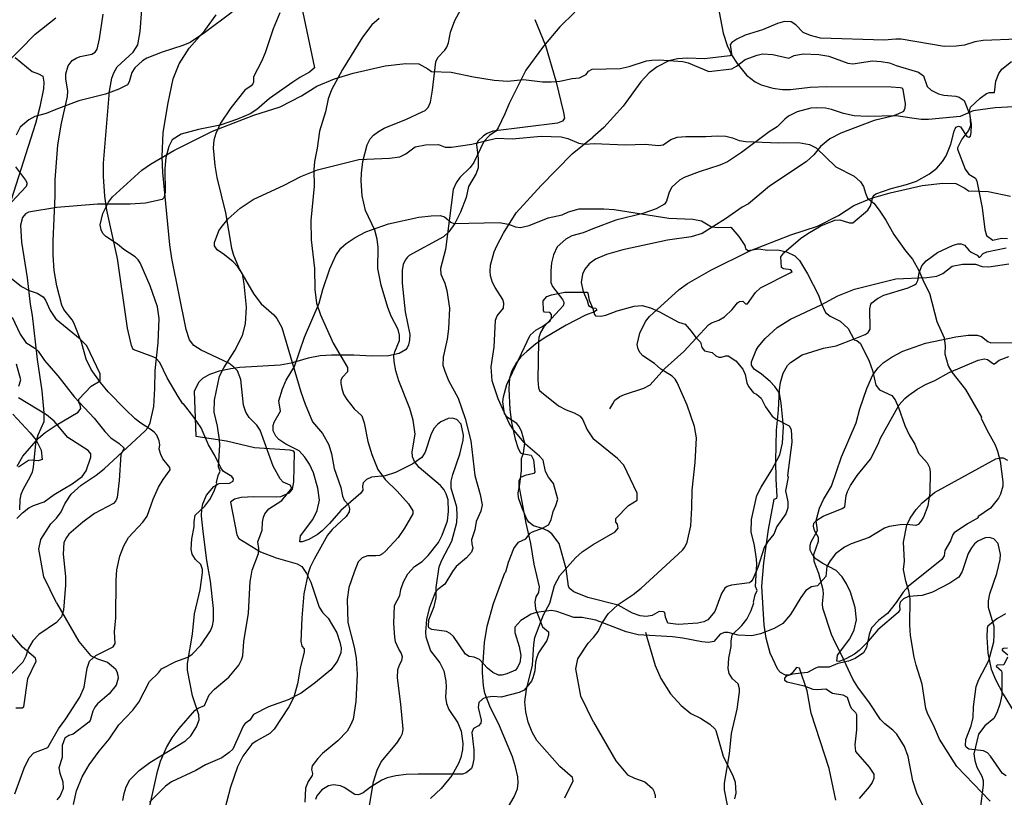
# Model space of a CAD drawing. Extents: x -3 to 234823669, y -4 to 166530480.
# Drawn here: x 372262 to 372488, y 3342458 to 3342637 of the extents above; entities that cross this region are included whole.
import ezdxf

# ---------------------------------------------------------------- set-up
doc = ezdxf.new("R2010")
doc.units = 0
doc.header["$LTSCALE"] = 5
doc.header["$MEASUREMENT"] = 0
doc.layers.add('V-CURVA_MESTRA', color=1, linetype='CONTINUOUS')
doc.layers.add('V-REFERENCIA', color=2, linetype='CONTINUOUS')

# ---------------------------------------------------------------- blocks, each defined once
blk = doc.blocks.new('CAUGE_A3_paisag_5000')
at = {"layer": 'V-CURVA_MESTRA'}
for points in [[(183941.65, 1671802.3), (183945.67, 1671797.99), (183947.03, 1671796.33), (183948.18, 1671794.02), (183948.44, 1671791.84), (183947.52, 1671791.54), (183946.16, 1671791.76), (183945.26, 1671791.63), (183943, 1671790.12)], [(183942.63, 1671778.32), (183943.91, 1671779.66), (183945.32, 1671780.79), (183946.46, 1671781.34), (183948.89, 1671782.15), (183951.15, 1671783.86), (183955.29, 1671786.27), (183957.59, 1671788), (183958.51, 1671789.28), (183959.6, 1671792.42), (183959.62, 1671793.17), (183958.96, 1671793.93), (183954.28, 1671796.9), (183951.17, 1671800.66), (183949.44, 1671802.17), (183943.01, 1671806.05)], [(183942.23, 1671884.18), (183946.09, 1671881), (183947.61, 1671880.47), (183948.56, 1671879.95), (183948.82, 1671878.57), (183948.74, 1671876.99), (183947.88, 1671872.85), (183946.86, 1671869.01), (183941.31, 1671851.55)], [(183941.52, 1671824.58), (183943.4, 1671820.65), (183944.66, 1671818.73), (183946.75, 1671817.43), (183947.48, 1671816.77), (183948.99, 1671814.59), (183952, 1671811.07), (183955.82, 1671806.23), (183960.37, 1671801.36), (183962.8, 1671798.29), (183964.21, 1671796.82), (183966.09, 1671795.58), (183967.21, 1671794.47), (183966.51, 1671793.06), (183966.07, 1671787.02), (183965.64, 1671783.18), (183965.32, 1671782.41), (183964.81, 1671781.81), (183960.45, 1671779.45), (183957.74, 1671777.48), (183954.54, 1671774.73), (183953.98, 1671774), (183953.43, 1671772.85), (183953.26, 1671770.12), (183953.77, 1671765), (183953.81, 1671763.04), (183953.34, 1671757.27), (183952.86, 1671755.74), (183951.72, 1671754.43), (183947.69, 1671751.68), (183946.26, 1671750.23), (183945.2, 1671748.36), (183944.64, 1671746.69), (183943.96, 1671745.32), (183941.39, 1671742.63)], [(183942.12, 1671715.07), (183944.25, 1671721), (183945.47, 1671723.35), (183946.54, 1671724.54), (183949.72, 1671725.75), (183952.17, 1671730.05), (183953.86, 1671732.33), (183957.06, 1671737.26), (183958.08, 1671739.61), (183958.72, 1671743.96), (183959.32, 1671745.54), (183960.71, 1671746.88), (183964.74, 1671748.86), (183965.17, 1671749.59), (183965.06, 1671752.32), (183965.32, 1671755.48), (183965.38, 1671764.15), (183965.59, 1671766.54), (183966.26, 1671769.65), (183967.17, 1671772.04), (183968.28, 1671774), (183971.57, 1671777.5), (183972.55, 1671778.83), (183973.92, 1671782.8), (183975.11, 1671785.53), (183976.18, 1671787.28), (183977.82, 1671789.5), (183977.76, 1671790.03), (183976.09, 1671792.03), (183975.63, 1671793.04), (183975.28, 1671794.28), (183975.41, 1671795.26), (183975.32, 1671796.2), (183974.75, 1671797.43), (183974.15, 1671798.12), (183973.24, 1671798.82), (183971.04, 1671800.21), (183969.75, 1671801.25), (183967.54, 1671803.36), (183963.61, 1671807.44), (183961.82, 1671809.57), (183959.68, 1671812.56), (183958.55, 1671814.93), (183957.44, 1671818.82), (183955.67, 1671823.28), (183955.29, 1671823.98), (183953.39, 1671826.33), (183952.96, 1671827.31), (183951.77, 1671831.79), (183951.21, 1671835.29), (183950.95, 1671838.83), (183950.93, 1671842.03), (183951.38, 1671852.41), (183951.38, 1671856.12), (183951.98, 1671864.06), (183952.79, 1671868.71), (183954.2, 1671875.28), (183954.33, 1671876.56), (183953.82, 1671879.21), (183953.86, 1671880.49), (183954.41, 1671882.28), (183955.31, 1671883.49), (183956.25, 1671884.07), (183957.17, 1671884.41), (183959.81, 1671884.97), (183960.58, 1671885.44), (183961.03, 1671886.1), (183961.56, 1671888.49), (183962.39, 1671894.14)], [(183955.65, 1671712.68), (183956.33, 1671715.79), (183957.57, 1671719.03), (183959.19, 1671721.77), (183961.48, 1671724.92), (183963.8, 1671727.65), (183966.02, 1671730.94), (183969.22, 1671734.33), (183970.63, 1671736.14), (183973.04, 1671740.89), (183975.16, 1671742.85), (183975.84, 1671743.79), (183979.12, 1671745.51), (183981.88, 1671746.5), (183982.84, 1671747.18), (183984.88, 1671749.25), (183987.08, 1671752.54), (183987.55, 1671753.69), (183987.79, 1671754.88), (183987.74, 1671757.66), (183987.06, 1671763.93), (183986.21, 1671768.71), (183985.35, 1671775.37), (183985.01, 1671778.96), (183985.05, 1671780.49), (183985.31, 1671781.69), (183986.17, 1671783.65), (183987.83, 1671785.65), (183989.05, 1671786.38), (183991.4, 1671786.42), (183992.27, 1671786.93), (183992.36, 1671787.41), (183991.99, 1671788), (183990.07, 1671789.15), (183989.41, 1671789.94), (183988.06, 1671792.83), (183986.59, 1671795.22), (183984.89, 1671799.14), (183983.24, 1671801.62), (183980.87, 1671804.69), (183980.72, 1671804.67), (183979.64, 1671806.31), (183977.14, 1671810.62), (183975.43, 1671814.17), (183974.52, 1671815.14), (183974.07, 1671815.38), (183969.35, 1671817.14), (183968.93, 1671818.09), (183968.03, 1671822.06), (183965.68, 1671838.07), (183963.29, 1671849.16), (183962.82, 1671852.36), (183962.48, 1671856.84), (183962.52, 1671859.92), (183963.89, 1671876.48), (183964.44, 1671879.42), (183964.89, 1671880.7), (183965.62, 1671882.04), (183969.29, 1671885.46), (183970.41, 1671887.15), (183970.93, 1671890.18), (183971.31, 1671895.21)], [(183971.16, 1671703.29), (183974.87, 1671720.19), (183975.62, 1671722.58), (183976.93, 1671725.76), (183978.29, 1671727.95), (183979.87, 1671730.09), (183983.46, 1671734.23), (183984.23, 1671734.76), (183985.67, 1671735.38), (183986.76, 1671737.81), (183988, 1671739.13), (183991.31, 1671741.91), (183993.59, 1671744.68), (183994.21, 1671745.88), (183994.53, 1671746.82), (183994.7, 1671750.06), (183995.83, 1671756.55), (183996.19, 1671763.87), (183996.37, 1671765.09), (183996.67, 1671766.45), (183998.12, 1671770.29), (183998.2, 1671771.44), (183997.94, 1671772.94), (183998.93, 1671775.67), (183999.01, 1671777.5), (183999.23, 1671778.66), (183999.57, 1671779.38), (184000.44, 1671780.51), (184003.47, 1671782.45), (184005.75, 1671785.31), (184005.35, 1671785.95), (184003.73, 1671786.7), (184003.04, 1671787.43), (184001.49, 1671790.31), (183998.46, 1671798.59), (183997.71, 1671799.76), (183995.96, 1671801.55), (183995.15, 1671802.77), (183994.66, 1671804.39), (183994.04, 1671810.28), (183993.29, 1671812.24), (183992.46, 1671813.12), (183991.29, 1671814.02), (183984.95, 1671816.96), (183983.26, 1671818.05), (183982.28, 1671819.37), (183981.51, 1671821.76), (183978.16, 1671838.07), (183977.71, 1671841.18), (183976.09, 1671857.83), (183975.96, 1671861.37), (183976.22, 1671866.96), (183977.33, 1671873.79), (183978.48, 1671879.34), (183979.85, 1671882.75), (183982.15, 1671886.31), (183985.74, 1671890.43), (183988.36, 1671893.97)], [(184002.98, 1671894.46), (184001.49, 1671890.82), (183999.61, 1671885.27), (183998.78, 1671883.3), (183996.94, 1671879.76), (183996.92, 1671878.57), (183996.77, 1671878.18), (183996.37, 1671877.69), (183994.96, 1671876.68), (183991.76, 1671872.61), (183989.33, 1671869.14), (183988.28, 1671866.75), (183987.87, 1671865.21), (183987.72, 1671863.46), (183988.04, 1671859.4), (183988.55, 1671856.63), (183990.52, 1671848.56), (183991.91, 1671840.41), (183992.35, 1671838.79), (183993.7, 1671835.55), (183997.05, 1671829.83), (183998.69, 1671827.65), (184001.64, 1671825.13), (184002.32, 1671824.28), (184003.45, 1671822.19), (184007.85, 1671807.4), (184008.83, 1671804.61), (184010.51, 1671800.53), (184012.8, 1671797.84), (184014.25, 1671795.22), (184014.84, 1671793.19), (184015.49, 1671789.84), (184016.98, 1671785.44), (184017.36, 1671783.48), (184017.77, 1671782.54), (184018.79, 1671781.43), (184018.98, 1671780.53), (184018.92, 1671779.83), (184018.2, 1671778.76), (184014.99, 1671775.79), (184013.91, 1671774.47), (184010.88, 1671769.01), (184009.98, 1671767.18), (184009.51, 1671765.81), (184008.53, 1671761.03), (184008.02, 1671755.53), (184007.84, 1671750.06), (184008.06, 1671749.04), (184008.61, 1671748.39), (184008.57, 1671747.71), (184007.63, 1671743.92), (184007.03, 1671740.37), (184006.18, 1671737.32), (184005.07, 1671735.04), (184001.72, 1671729.92), (184000.7, 1671728.96), (183997.54, 1671727.19), (183996.56, 1671726.48), (183994.53, 1671723.77), (183993.25, 1671721.3), (183991.67, 1671716.64), (183988.26, 1671703.76)], [(184025.83, 1671893.16), (184024.1, 1671891.69), (184021.97, 1671888.85), (184017.36, 1671881.44), (184014.84, 1671876.79), (184014.12, 1671874.68), (184013.44, 1671871.74), (184012.07, 1671867.26), (184011.56, 1671863.37), (184010.96, 1671860.3), (184010.81, 1671858.38), (184010.84, 1671854.67), (184010.09, 1671846.77), (184010.15, 1671842.29), (184010.92, 1671835.72), (184011.05, 1671830.9), (184011.43, 1671827.82), (184012.29, 1671825.09), (184015.27, 1671818.56), (184018.53, 1671812.97), (184018.5, 1671812.03), (184017.38, 1671810.79), (184017.02, 1671810.07), (184016.98, 1671809.3), (184017.19, 1671808.15), (184017.6, 1671806.91), (184018.39, 1671805.65), (184020.09, 1671803.54), (184021.82, 1671801.92), (184022.34, 1671800.33), (184023.17, 1671795.98), (184024.11, 1671793), (184025.47, 1671789.58), (184027.14, 1671787.28), (184029.93, 1671784.63), (184032.56, 1671781.7), (184033.54, 1671780.07), (184033.5, 1671779.38), (184031.62, 1671776.1), (184030.13, 1671774), (184027.29, 1671770.84), (184026.56, 1671770.22), (184025.84, 1671769.86), (184025.07, 1671769.73), (184023.11, 1671769.78), (184021.91, 1671769.31), (184020.99, 1671768.41), (184020.05, 1671766.02), (184018.86, 1671762.48), (184018.47, 1671759.71), (184018.6, 1671754.46), (184020.05, 1671748.74), (184020.48, 1671746.26), (184020.78, 1671742.59), (184020.46, 1671736.32), (184019.8, 1671732.22), (184019.24, 1671730.86), (184018.43, 1671729.49), (184016.34, 1671727.29), (184012.82, 1671724.33), (184011.71, 1671723.22), (184010.43, 1671721.53), (184010.28, 1671720.7), (184010.49, 1671719.76), (184010.41, 1671719.29), (184009.51, 1671717.9), (184008.89, 1671716.39), (184008.74, 1671713.15)], [(184172.35, 1671888.38), (184164.52, 1671888.13), (184162.56, 1671887.79), (184160.21, 1671887.06), (184158.25, 1671886.77), (184155.53, 1671886.72), (184145.65, 1671888.38), (184144.45, 1671888.43), (184141.73, 1671888.21), (184127.16, 1671888.68), (184124.81, 1671889.24), (184123.13, 1671889.92), (184121.45, 1671891.73), (184120.43, 1671892.39), (184118.85, 1671892.47), (184117.27, 1671892.03), (184113.78, 1671890.58), (184109.86, 1671889.32), (184107.9, 1671888.41), (184106.79, 1671887.62), (184106.43, 1671887.17), (184106.69, 1671885.04), (184106.3, 1671884.61), (184100.53, 1671883.89), (184096.61, 1671884.08), (184094.27, 1671883.91), (184092.31, 1671883.47), (184089.63, 1671882.08), (184087.8, 1671880.72), (184085.9, 1671878.65), (184081.85, 1671873.03), (184077.36, 1671868.11), (184074.84, 1671865.87)], [(184023.04, 1671709.22), (184024.49, 1671717.88), (184025.32, 1671720.53), (184026.22, 1671722.45), (184029.82, 1671726.73), (184030.72, 1671728.04), (184031.15, 1671728.98), (184031.28, 1671729.92), (184030.81, 1671735.68), (184029.99, 1671741.74), (184030.12, 1671743.66), (184030.51, 1671744.86), (184030.98, 1671745.71), (184031.15, 1671746.56), (184030.87, 1671747.46), (184030.32, 1671748.31), (184029.57, 1671750.02), (184029.36, 1671751.09), (184029.19, 1671754.24), (184029.31, 1671758.34), (184030.51, 1671760.65), (184030.76, 1671762.01), (184031.36, 1671763.8), (184032.39, 1671765.64), (184033.88, 1671767.34), (184035.65, 1671768.48), (184037.06, 1671769.8), (184039.39, 1671772.85), (184040.28, 1671774.47), (184041.48, 1671777.82), (184041.69, 1671779.94), (184041.63, 1671782.63), (184041.22, 1671783.99), (184040.73, 1671784.93), (184039.87, 1671785.91), (184034.97, 1671790.01), (184033.88, 1671791.42), (184033.49, 1671792.5), (184033.37, 1671793.61), (184034.05, 1671797.7), (184033.63, 1671800.93), (184032.86, 1671803.62), (184030.32, 1671809.98), (184029.61, 1671812.24), (184029.23, 1671814.42), (184029.18, 1671815.7), (184029.36, 1671816.64), (184030.47, 1671819.2), (184030.47, 1671820.44), (184030.13, 1671821.72), (184028.59, 1671824.79), (184027.8, 1671826.82), (184026.28, 1671831.92), (184025.51, 1671835.76), (184025.56, 1671840.58), (184025.34, 1671842.5), (184024.77, 1671844.53), (184022.65, 1671849.08), (184021.89, 1671852.45), (184021.63, 1671855.9), (184021.72, 1671857.61), (184022.02, 1671860.34), (184023.04, 1671864.14), (184023.72, 1671865.51), (184024.51, 1671866.38), (184025.68, 1671867.23), (184026.92, 1671867.96), (184032.11, 1671870.03), (184035.7, 1671871.69), (184036.34, 1671872.06), (184037.02, 1671872.72), (184037.57, 1671873.92), (184038.06, 1671876.69), (184038.79, 1671883.18), (184039.3, 1671884.24), (184040.9, 1671885.88), (184041.37, 1671886.59), (184041.73, 1671887.61), (184042.16, 1671890), (184043.19, 1671892.74), (184044.55, 1671895.25)], [(184070.69, 1671894.59), (184067.3, 1671891.28), (184063.5, 1671886.84), (184059.49, 1671881.28), (184055.62, 1671873.62), (184054.66, 1671871.23), (184053.13, 1671868.07), (184052.57, 1671867.3), (184051.1, 1671866.3), (184049.86, 1671864.91), (184047.52, 1671860.09), (184046.66, 1671858.93), (184044.31, 1671856.65), (184043.48, 1671855.44), (184042.8, 1671853.86), (184041.05, 1671840.07), (184039.85, 1671835.72), (184039.94, 1671834.48), (184040.88, 1671832.39), (184041.35, 1671830.72), (184041.94, 1671826.67), (184041.75, 1671821.89), (184041.44, 1671819.5), (184040.49, 1671815.4), (184040.45, 1671813.57), (184040.84, 1671812.16), (184041.71, 1671810), (184043.91, 1671805.97), (184045.58, 1671801.32), (184046.86, 1671796.15), (184047.77, 1671788.19), (184049.01, 1671783.84), (184049.46, 1671781.43), (184049.16, 1671779.98), (184048.05, 1671777.63), (184047.75, 1671775.75), (184047.03, 1671773.45), (184047.05, 1671772.51), (184047.33, 1671771.53), (184047.03, 1671770.59), (184045.87, 1671769.29), (184043.48, 1671767.3), (184042.63, 1671766.19), (184040.86, 1671763.27), (184039.28, 1671762.05), (184038.64, 1671761.37), (184037.25, 1671757.66), (184036.7, 1671755.1), (184036.4, 1671752.2), (184036.52, 1671751.17), (184037.55, 1671747.97), (184039.71, 1671745.15), (184040.62, 1671743.32), (184041.14, 1671740.97), (184041.22, 1671739.56), (184041.05, 1671737.26), (184041.29, 1671735.85), (184041.8, 1671734.44), (184043.83, 1671731.37), (184044.59, 1671729.49), (184045.02, 1671726.67), (184044.93, 1671725.27), (184044.55, 1671723.43), (184044.04, 1671722.07), (184042.5, 1671719.33), (184040.01, 1671716.28), (184037.59, 1671714.04)], [(184177.25, 1671873.2), (184167.24, 1671872.68), (184162.22, 1671871.96), (184159.17, 1671870.69), (184151.95, 1671869.94), (184150.25, 1671869.94), (184144.41, 1671870.79), (184137.93, 1671870.66), (184134.83, 1671870.83), (184132.44, 1671871.36), (184129.67, 1671872.28), (184128.31, 1671872.56), (184126.26, 1671872.67), (184124.9, 1671872.54), (184121.79, 1671871.69), (184119.79, 1671870.71), (184118.91, 1671870.02), (184117.21, 1671868.26), (184115.35, 1671867.15), (184109.03, 1671862.4), (184105.75, 1671860.23), (184104.03, 1671859.5), (184099.26, 1671857.97), (184095.8, 1671856.61), (184094.78, 1671856.03), (184093.03, 1671854.43), (184092.35, 1671853.29), (184091.74, 1671851.2), (184091.33, 1671850.52), (184089.37, 1671849.47), (184086.31, 1671848.38), (184080.13, 1671846.83), (184074.87, 1671844.84)], [(184070.11, 1671862.11), (184074.84, 1671865.87)], [(184052.57, 1671707.17), (184056.76, 1671714.43), (184057.53, 1671716.26), (184057.74, 1671717.63), (184057.61, 1671719.03), (184057.14, 1671721.3), (184056.44, 1671723.56), (184053.43, 1671730.69), (184051.19, 1671735.23), (184050.04, 1671738.24), (184049.74, 1671739.86), (184049.54, 1671742.93), (184049.54, 1671744.98), (184049.67, 1671745.3), (184049.97, 1671749.85), (184050.61, 1671753.6), (184052.06, 1671758.77), (184054.62, 1671765.83), (184054.85, 1671766.06), (184055.47, 1671768.29), (184056.75, 1671771.4), (184057.8, 1671772.91), (184059.51, 1671773.64), (184060.45, 1671774.94), (184061, 1671775.28), (184063.31, 1671776.14), (184064.71, 1671776.9), (184065.27, 1671777.99), (184065.76, 1671779.94), (184066.38, 1671781.3), (184066.81, 1671782.77), (184065.82, 1671786.33), (184064.65, 1671787.83), (184063.97, 1671789.16), (184063.46, 1671791.72), (184062.65, 1671792.67), (184059.43, 1671795.41), (184056.39, 1671798.97), (184055.65, 1671800.25), (184053.11, 1671805.84), (184051.76, 1671809.94), (184051.55, 1671813.14), (184052.19, 1671817.71), (184052.49, 1671823.9), (184052.93, 1671824.85), (184054.35, 1671826.63), (184054.45, 1671827.82), (184054.2, 1671828.63), (184052.4, 1671831.36), (184051.85, 1671832.56), (184051.38, 1671834.07), (184051.25, 1671835.12), (184051.34, 1671836.49), (184052.23, 1671839.6), (184052.85, 1671840.97), (184054.37, 1671843.87), (184057.25, 1671848.54), (184063.01, 1671854.84), (184070.11, 1671862.11)], [(184075.01, 1671751), (184076.08, 1671752.39), (184076.91, 1671754.24), (184078.4, 1671756.46), (184080.7, 1671758.54), (184084.13, 1671760.85), (184085.96, 1671762.31), (184095.42, 1671771.06), (184096, 1671771.75), (184096.51, 1671772.86), (184097.36, 1671776.61), (184097.63, 1671780.74), (184097.65, 1671784.87), (184098.38, 1671791.22), (184098.63, 1671796.84), (184098.21, 1671799.48), (184096.55, 1671804.34), (184094.25, 1671809.58), (184093.8, 1671810.3), (184093.1, 1671811), (184090.45, 1671812.64), (184089.03, 1671813.9), (184086.34, 1671815.65), (184085.7, 1671816.35), (184085.26, 1671817.2), (184085.05, 1671818.31), (184085.64, 1671820.91), (184086.96, 1671823.55), (184087.88, 1671824.74), (184094.65, 1671830.92), (184096.63, 1671832.28), (184101.98, 1671835.39), (184110.88, 1671839.82), (184120.3, 1671843.51), (184126.41, 1671845.47), (184131.25, 1671847.94), (184134.78, 1671850.22), (184138.87, 1671851.88), (184143.17, 1671853.14), (184150.5, 1671854.82), (184155.21, 1671855.37), (184158.19, 1671855.29), (184160.3, 1671854.19), (184161.11, 1671853.56), (184165.67, 1671853.41), (184170.74, 1671852.35)], [(184074.87, 1671844.84), (184072.67, 1671843.93), (184070.05, 1671843.23), (184068.69, 1671842.48), (184066.7, 1671840.75), (184065.8, 1671838.92), (184065.38, 1671837.08), (184065.21, 1671835.29), (184065.25, 1671832.56), (184065.63, 1671831.62), (184067.92, 1671828.63), (184068.23, 1671828.03), (184068.23, 1671827.69), (184068.05, 1671827.16), (184063.63, 1671822.37), (184062.86, 1671821.08), (184062.45, 1671819.86), (184062.35, 1671818.99), (184062.22, 1671810.2), (184062.39, 1671808.36), (184062.64, 1671807.74), (184063.09, 1671807.31), (184066.98, 1671804.2), (184068.77, 1671803.26), (184070.61, 1671802.62), (184071.93, 1671801.83), (184072.53, 1671801.02), (184073.57, 1671798.67), (184074.94, 1671796.6)], [(184106.26, 1671710.15), (184105.11, 1671716.03), (184105.09, 1671717.57), (184106.22, 1671724.3), (184106.73, 1671728.98), (184108.01, 1671734.52), (184108.56, 1671738.44), (184108.52, 1671739.21), (184108.2, 1671740.33), (184106.92, 1671741.48), (184106.2, 1671742.7), (184105.96, 1671743.85), (184106.09, 1671746.23), (184106.6, 1671748.96), (184106.6, 1671750.15), (184106.88, 1671751.62), (184109.11, 1671753.75), (184110.22, 1671755.22), (184111.24, 1671757.18), (184111.82, 1671758.95), (184111.73, 1671759.14), (184112.12, 1671760.76), (184112.61, 1671761.78), (184112.22, 1671762.72), (184112.52, 1671767.83), (184112.46, 1671768.98), (184111.99, 1671772.13), (184111.2, 1671775.29), (184111.33, 1671778.06), (184112.48, 1671783.59), (184113.48, 1671785.51), (184115.97, 1671789.47), (184117.76, 1671792.92), (184118.44, 1671795.61), (184118.66, 1671799.44), (184118.14, 1671804.81), (184117.72, 1671807.11), (184116.68, 1671808.68), (184115.59, 1671809.81), (184113.61, 1671811.45), (184111.88, 1671812.62), (184111.33, 1671813.54), (184111.33, 1671814.31), (184112.33, 1671816.99), (184112.8, 1671817.76), (184114.46, 1671819.69), (184117.19, 1671822.17), (184120.21, 1671824.13), (184127.29, 1671827.41), (184131.12, 1671829.47), (184134.95, 1671830.96), (184144.41, 1671833.35), (184151.52, 1671833.64), (184153.87, 1671833.99), (184155.25, 1671834.62), (184157.38, 1671836.27), (184159.73, 1671836.73), (184162.73, 1671836.77), (184164.26, 1671836.18), (184165.75, 1671836.16), (184170.4, 1671836.84)], [(184169.76, 1671719.22), (184168.92, 1671719.74), (184166.16, 1671723.78), (184165.45, 1671724.48), (184164.58, 1671724.93), (184161.19, 1671725.36), (184160.55, 1671725.8), (184160.44, 1671726.19), (184160.53, 1671727.58), (184161.73, 1671730.69), (184162.22, 1671732.65), (184162.23, 1671735.07), (184162.87, 1671739.76), (184163.51, 1671741.34), (184165.81, 1671745.68), (184166.92, 1671749.98), (184167.05, 1671751.56), (184166.98, 1671753.52), (184165.68, 1671757.86), (184165.68, 1671759.44), (184165.99, 1671761.02), (184167.6, 1671765.7), (184168.37, 1671768.9), (184168.46, 1671770.05), (184167.94, 1671772.56), (184166.92, 1671773.63), (184165.85, 1671773.94), (184164.94, 1671773.88), (184163.24, 1671773.13), (184162.47, 1671772.49), (184161.77, 1671771.62), (184161.04, 1671770.32), (184159.64, 1671766.13), (184158.93, 1671764.89), (184156.83, 1671763.46), (184152.84, 1671761.44), (184150.5, 1671760.67), (184147.35, 1671760.38), (184146.18, 1671759.84), (184145.45, 1671759.12), (184145.3, 1671758.33), (184145.35, 1671757.37), (184144.94, 1671756.71), (184140.28, 1671752.75), (184137.68, 1671749.72), (184136.02, 1671748.04), (184134.95, 1671747.19), (184132.99, 1671746.1), (184131.46, 1671745.51), (184130.88, 1671745.55), (184131.05, 1671746.94), (184133.86, 1671750.68), (184134.85, 1671752.75), (184135.44, 1671755.09), (184135.06, 1671757.86), (184134.04, 1671761.4), (184133.1, 1671763.36), (184132.08, 1671764.94), (184130.75, 1671766.4), (184127.65, 1671767.98), (184126.11, 1671769.02), (184125.39, 1671769.83), (184124.79, 1671771.03), (184124.75, 1671772.22), (184125, 1671772.99), (184126.45, 1671775.54), (184126.11, 1671777.89), (184126.92, 1671780.7), (184127.79, 1671782.66), (184129.69, 1671785.77), (184131.99, 1671792.5), (184135.31, 1671800.33), (184136.16, 1671803.49), (184137.78, 1671808.22), (184139.19, 1671811.33), (184140.34, 1671812.96), (184141.51, 1671814.05), (184143.6, 1671815.46), (184146.05, 1671816.75), (184151.23, 1671818.58), (184158.21, 1671820.06), (184161.07, 1671820.44), (184163.11, 1671820.46), (184164.11, 1671820.16), (184165.56, 1671818.95), (184166.22, 1671818.65), (184176.63, 1671818.86)], [(184074.96, 1671772.36), (184080.02, 1671775.28), (184080.64, 1671776.12), (184080.49, 1671777.03), (184080.15, 1671777.5), (184080.13, 1671778.29), (184083.02, 1671781.31), (184085.04, 1671782.51), (184085.04, 1671784.15), (184081.96, 1671790.58), (184080.49, 1671792.07), (184074.94, 1671796.6)], [(184068.46, 1671714.16), (184070.33, 1671718.11), (184070.18, 1671718.84), (184067.25, 1671721.36), (184062.03, 1671727.36), (184060.9, 1671729.24), (184060, 1671731.54), (184059.45, 1671733.89), (184059.28, 1671736.23), (184059.66, 1671739.09), (184060.98, 1671744.64), (184061.32, 1671749.38), (184061.58, 1671751), (184063.54, 1671756.17), (184064.99, 1671758.9), (184066.02, 1671762.91), (184067.3, 1671765.21), (184070.86, 1671769.31), (184072.44, 1671770.68), (184074.96, 1671772.36)], [(184075.04, 1671731.55), (184072.12, 1671737.53), (184070.99, 1671743.83), (184071.45, 1671746.09), (184073.76, 1671749.7), (184075.01, 1671751)], [(184075.04, 1671731.55), (184080.13, 1671722.67), (184082.8, 1671719.46), (184084.43, 1671718.67), (184086.77, 1671717.86), (184088.58, 1671716.33), (184089.01, 1671715.37), (184088.92, 1671715.29), (184089.14, 1671714.88), (184089.2, 1671714.2)]]:
    blk.add_lwpolyline(points, dxfattribs=at)
blk = doc.blocks.new('cauge_A3')
at = {"layer": 'V-CURVA_MESTRA'}
for points in [[(183817.01, 1671579.39), (183813.36, 1671586.86), (183812.42, 1671589.68), (183811.36, 1671595.27), (183810.52, 1671597.61), (183808.77, 1671600.39), (183807.88, 1671601.33), (183806, 1671602.8), (183805.06, 1671603.8), (183802.5, 1671607.64), (183799.83, 1671611.19), (183798.68, 1671613.06), (183796.08, 1671618.66), (183794.58, 1671621.43), (183793.81, 1671623.31), (183791.81, 1671629.37), (183791.72, 1671630.31), (183791.96, 1671632.61), (183791.85, 1671633.55), (183790.83, 1671637.31), (183789.82, 1671640.08), (183789.74, 1671641.7), (183790.76, 1671644.77), (183790.78, 1671645.58), (183789.89, 1671647.21), (183789.68, 1671648.15), (183789.72, 1671648.85), (183790.38, 1671649.55), (183791.87, 1671650.47), (183796.23, 1671652.2), (183796.84, 1671652.58), (183797.14, 1671655.19), (183797.44, 1671656.13), (183798.17, 1671657.54), (183799.64, 1671659.84), (183802.73, 1671663.57), (183804.5, 1671667.02), (183805.04, 1671668.42), (183809.35, 1671676.06), (183810.61, 1671677.48), (183811.55, 1671678.28), (183813.4, 1671679.6), (183815.35, 1671680.73), (183817.48, 1671681.67), (183820.81, 1671683.44), (183827.47, 1671686.34), (183828.88, 1671686.62), (183829.6, 1671686.45), (183830.94, 1671685.49), (183831.2, 1671685.49), (183832.25, 1671686.3), (183834.51, 1671687.11)], [(183833.7, 1671628.04), (183831.74, 1671626.91), (183829.66, 1671625.18), (183829.49, 1671624.72), (183829.41, 1671622.71), (183829.66, 1671619), (183830.45, 1671615.33), (183831.41, 1671612.94), (183833.16, 1671609.61), (183836.54, 1671604.1)], [(183767.95, 1671766.19), (183768.89, 1671761.37), (183769.79, 1671758.6), (183770.85, 1671756.42), (183772.09, 1671754.42), (183774.27, 1671751.74), (183776.27, 1671750.21), (183777.62, 1671749.53), (183780.27, 1671748.8), (183782.53, 1671748.48), (183784.34, 1671748.48), (183788.85, 1671749.02), (183792.64, 1671749.16), (183807.49, 1671749.1), (183809.54, 1671748.95), (183809.97, 1671748.85), (183810.18, 1671748.5), (183810.72, 1671745.2), (183810.63, 1671744.17), (183810.29, 1671743.38), (183809.03, 1671742.8), (183807.75, 1671742.34), (183803.57, 1671741.31), (183801.35, 1671740.54), (183795.89, 1671738.41), (183793.36, 1671737.11), (183791.23, 1671735.36), (183789.72, 1671733.43), (183787.97, 1671731.84), (183779.56, 1671726.27), (183774.74, 1671722.23), (183773.26, 1671721.47), (183769.42, 1671718.73), (183764.09, 1671715.41), (183761.53, 1671714.64), (183756.11, 1671713.85), (183745.87, 1671711.65), (183742.15, 1671710.56), (183739.55, 1671709.47), (183738.14, 1671708.41), (183737.16, 1671707.23), (183736.6, 1671706.06), (183736.32, 1671704.14), (183736.75, 1671702.09), (183737.67, 1671700), (183737.97, 1671698.89), (183738.91, 1671698.33), (183739.7, 1671698.21), (183739.89, 1671697.82), (183739.34, 1671697.4), (183737.29, 1671696.67), (183732.85, 1671694.32), (183727.81, 1671691.36), (183725.83, 1671690.01), (183723.82, 1671688.33), (183722.48, 1671687.07), (183721.41, 1671685.74), (183720.37, 1671683.83), (183719.85, 1671682.16), (183719.68, 1671679.69), (183719.89, 1671674.99), (183720.32, 1671672), (183721.13, 1671668.16), (183721.81, 1671666.03), (183722.39, 1671665.02), (183722.67, 1671664.85), (183724.84, 1671664.45), (183725.36, 1671663.38), (183725.66, 1671660.61), (183725.44, 1671660.26), (183723.42, 1671659.84), (183722.37, 1671659.37), (183721.98, 1671658.6), (183721.99, 1671657.41), (183723.56, 1671648.87), (183724.63, 1671644.18), (183725.4, 1671639.48), (183726.64, 1671634.28), (183726.51, 1671632.93), (183725.91, 1671631.97), (183725.62, 1671630.78), (183725.79, 1671629.2), (183727.4, 1671625.05), (183728.81, 1671623.88), (183728.81, 1671623.18), (183728.39, 1671621.9), (183726.53, 1671619.06), (183726.08, 1671618.1), (183725.78, 1671616.91), (183725.66, 1671614.94), (183725.23, 1671613.36), (183724.89, 1671612.59), (183723.18, 1671610.48), (183722.03, 1671609.95), (183717.95, 1671608.88), (183715.99, 1671609.05), (183714.41, 1671608.84), (183713.73, 1671608.56), (183712.83, 1671607.7), (183712.68, 1671606.51), (183713.32, 1671603.63), (183713.24, 1671602.9), (183712.75, 1671602.33), (183711.59, 1671601.71), (183711.19, 1671600.82), (183711.62, 1671596.8), (183711.66, 1671594.71), (183711.38, 1671593.24), (183711.08, 1671592.55), (183709.89, 1671591.49), (183709.08, 1671591.25), (183698.83, 1671591.25), (183696.1, 1671591.17), (183693.71, 1671590.87), (183691.75, 1671590.36), (183690.56, 1671589.85), (183687.91, 1671588.22), (183686.26, 1671586.94), (183685.18, 1671586.47), (183684.33, 1671586.52), (183681.91, 1671588.16), (183681, 1671588.52), (183679.46, 1671588.76), (183678.26, 1671588.52), (183676.73, 1671587.63), (183675.6, 1671586.26), (183675.29, 1671585.37)], [(183725.62, 1671764.53), (183728.13, 1671758.56), (183730.46, 1671750.45), (183732.27, 1671743.19), (183732.44, 1671741.91), (183732.04, 1671741.18), (183730.84, 1671740.76), (183715.99, 1671738.88), (183714.71, 1671738.37), (183713.86, 1671737.83), (183712.58, 1671736.57), (183712.23, 1671735.87), (183712.68, 1671732.61), (183712.68, 1671730.47), (183712.17, 1671729.19), (183710.42, 1671726.2), (183709.91, 1671723.69), (183708.58, 1671720.27), (183707.26, 1671717.71), (183705.89, 1671715.77), (183704.72, 1671714.66), (183696.83, 1671710.31), (183696.32, 1671709.92), (183695.85, 1671709.28), (183695.44, 1671708.24), (183695.18, 1671706.96), (183695.18, 1671703.97), (183695.87, 1671697.4), (183696.93, 1671692.23), (183696.87, 1671690.87), (183696.64, 1671689.84), (183696.38, 1671689.16), (183695.97, 1671688.64), (183694.48, 1671687.84), (183692.09, 1671687.32), (183688.21, 1671687.19), (183684.07, 1671687.43), (183678.95, 1671687.47), (183676.34, 1671687.28), (183673.61, 1671686.75), (183669.73, 1671685.62), (183667.17, 1671685.12), (183657.91, 1671684.59), (183655.86, 1671684.29), (183653.17, 1671683.74), (183650.95, 1671683.04), (183649.35, 1671682.09), (183648.51, 1671681.28), (183647.47, 1671679.21), (183647.85, 1671668.86), (183654.83, 1671667.78), (183661.28, 1671666.28), (183669.39, 1671665.73), (183670.18, 1671665.45), (183670.39, 1671665.07), (183670.26, 1671658.39), (183669.96, 1671656.68), (183669.17, 1671655.74), (183667.25, 1671654.95), (183666.27, 1671654.84), (183661.15, 1671654.95), (183658.25, 1671654.78), (183656.67, 1671654.38), (183655.81, 1671653.69), (183657.24, 1671646.18), (183657.71, 1671645.32), (183662.64, 1671642.27), (183666.27, 1671640.89), (183671.05, 1671639.52), (183672.16, 1671638.9), (183673.25, 1671637.31), (183674.19, 1671635.3), (183676.11, 1671629.58), (183677, 1671628.28), (183678.18, 1671627.02), (183680.21, 1671623.65), (183680.91, 1671621.51), (183681.16, 1671620.15), (183681.1, 1671619.12), (183680.25, 1671617.12), (183678.84, 1671615.2), (183675.28, 1671612.25), (183671.99, 1671609.84), (183669, 1671608.33), (183664.52, 1671606.72), (183661.07, 1671604.92), (183660.23, 1671603.59), (183659.16, 1671602.84), (183658.76, 1671602.37), (183656.35, 1671596.99), (183655.49, 1671596.16), (183653.77, 1671594.99), (183650.01, 1671593.33), (183647.83, 1671592.06), (183642.24, 1671589.46), (183640.87, 1671588.5), (183637.21, 1671584.77)], [(183794.79, 1671585.28), (183793.22, 1671592.49), (183789.12, 1671605.25), (183788.18, 1671610.33), (183786.43, 1671615.58), (183785.75, 1671615.73), (183784.87, 1671614.64), (183784.11, 1671613.98), (183783.25, 1671613.92), (183782.06, 1671614.58), (183781.46, 1671615.24), (183779.71, 1671619.04), (183778.75, 1671622.45), (183778.32, 1671625.44), (183777.77, 1671634.36), (183778.23, 1671639.78), (183779.34, 1671647.42), (183780.6, 1671654.37), (183781.22, 1671654.63), (183781.29, 1671654.99), (183781.05, 1671658.99), (183781.01, 1671663.17), (183781.16, 1671670.25), (183781.59, 1671674.82), (183781.82, 1671679.51), (183782.08, 1671681.18), (183782.67, 1671683.31), (183783.66, 1671685.04), (183784.36, 1671685.79), (183787.01, 1671687.55), (183791.96, 1671689.05), (183794.82, 1671689.63), (183799.21, 1671691.25), (183801.52, 1671692.21), (183802.16, 1671692.64), (183802.69, 1671693.4), (183802.58, 1671698.12), (183802.77, 1671699.16), (183803.03, 1671699.47), (183804.36, 1671700.49), (183805.76, 1671701.22), (183811.38, 1671702.9), (183812.87, 1671703.61), (183813.19, 1671703.86), (183813.6, 1671704.63), (183813.91, 1671706.36), (183814.49, 1671707.94), (183815.52, 1671709.11), (183818.12, 1671711.05), (183821.56, 1671712.63), (183822.77, 1671712.99), (183823.58, 1671713.04), (183824.35, 1671712.7), (183825.31, 1671711.54), (183825.84, 1671711.11), (183827.21, 1671710.43), (183827.57, 1671709.96), (183827.85, 1671709.99), (183828.57, 1671710.82), (183829.43, 1671711.18), (183833.91, 1671712.1)], [(183742.85, 1671675.15), (183743.53, 1671676.26), (183744.06, 1671677.12), (183745.18, 1671677.96), (183746.21, 1671678.45), (183750.69, 1671679.85), (183752.16, 1671680.62), (183755.53, 1671684.4), (183759.9, 1671688.3), (183765.56, 1671694.41), (183766.24, 1671694.9), (183767.89, 1671695.47), (183769.21, 1671696.24), (183770.98, 1671697.95), (183772.19, 1671699.46), (183772.62, 1671699.77), (183773.44, 1671699.87), (183774.01, 1671699.23), (183774.48, 1671699.25), (183776.29, 1671701.83), (183777.47, 1671702.88), (183784.47, 1671706.4), (183784.72, 1671706.68), (183784.4, 1671707.02), (183782.78, 1671707.25), (183782.29, 1671707.57), (183782.12, 1671710.07), (183782.8, 1671710.99), (183786.64, 1671714.23), (183788.31, 1671715.38), (183791.34, 1671717.13), (183794.56, 1671718.44), (183795.67, 1671718.56), (183797.89, 1671717.84), (183798.64, 1671717.88), (183802.15, 1671720.78), (183802.73, 1671721.76), (183803.29, 1671723.73), (183803.54, 1671724.18), (183803.99, 1671724.54), (183807.49, 1671725.75), (183810.99, 1671726.67), (183813.26, 1671727.44), (183816.24, 1671729.06), (183817.99, 1671730.43), (183819.29, 1671731.96), (183820.08, 1671733.26), (183821.17, 1671735.89), (183821.94, 1671738.88), (183822.32, 1671739.82), (183822.94, 1671740.03), (183823.37, 1671739.86), (183824.82, 1671737.64), (183825.31, 1671737.51), (183825.67, 1671737.77), (183825.87, 1671738.54), (183825.91, 1671740.42), (183825.46, 1671743.49), (183825.72, 1671744.4), (183827.94, 1671746.49), (183829.35, 1671747.54), (183830.07, 1671747.78), (183831.22, 1671747.75), (183831.48, 1671750.4), (183832.16, 1671752.11), (183832.91, 1671753.11), (183835.13, 1671754.88)], [(183830.24, 1671585.02), (183822.58, 1671592.96), (183818.55, 1671599.28), (183817.2, 1671602.44), (183815.88, 1671605), (183815.47, 1671606.28), (183814.56, 1671611.91), (183813.19, 1671616.27), (183812.78, 1671618.06), (183811.95, 1671623.09), (183811.78, 1671625.48), (183811.87, 1671631.46), (183811.57, 1671633.29), (183810.84, 1671635.55), (183810.33, 1671638.24), (183810.55, 1671640.17), (183810.33, 1671644.48), (183811.1, 1671648.4), (183811.82, 1671649.98), (183813.25, 1671652.03), (183814.62, 1671653.52), (183817.44, 1671655.93), (183831.5, 1671663.64), (183832.5, 1671663.91), (183833.19, 1671663.91), (183834.21, 1671663.33)], [(184115.35, 1671867.15), (184109.03, 1671862.4), (184105.75, 1671860.23), (184104.03, 1671859.5), (184099.26, 1671857.97), (184095.8, 1671856.61), (184094.78, 1671856.03), (184093.03, 1671854.43), (184092.35, 1671853.29), (184091.74, 1671851.2), (184091.33, 1671850.52), (184089.37, 1671849.47), (184086.31, 1671848.38), (184080.13, 1671846.83), (184074.87, 1671844.84)], [(184070.11, 1671862.11), (184074.84, 1671865.87)], [(184066.38, 1671781.3), (184066.81, 1671782.77), (184065.82, 1671786.33)], [(184063.01, 1671854.84), (184070.11, 1671862.11)], [(184075.01, 1671751), (184076.08, 1671752.39), (184076.91, 1671754.24), (184078.4, 1671756.46), (184080.7, 1671758.54), (184084.13, 1671760.85), (184085.96, 1671762.31), (184095.42, 1671771.06), (184096, 1671771.75), (184096.51, 1671772.86), (184097.36, 1671776.61), (184097.63, 1671780.74), (184097.65, 1671784.87), (184098.38, 1671791.22), (184098.63, 1671796.84), (184098.21, 1671799.48), (184096.55, 1671804.34), (184094.25, 1671809.58), (184093.8, 1671810.3), (184093.1, 1671811), (184090.45, 1671812.64), (184089.03, 1671813.9), (184086.34, 1671815.65), (184085.7, 1671816.35), (184085.26, 1671817.2), (184085.05, 1671818.31), (184085.64, 1671820.91), (184086.96, 1671823.55), (184087.88, 1671824.74), (184094.65, 1671830.92), (184096.63, 1671832.28), (184101.98, 1671835.39), (184110.88, 1671839.82), (184120.3, 1671843.51), (184126.41, 1671845.47), (184131.25, 1671847.94), (184134.78, 1671850.22), (184138.87, 1671851.88), (184143.17, 1671853.14), (184150.5, 1671854.82), (184155.21, 1671855.37), (184158.19, 1671855.29), (184160.3, 1671854.19), (184161.11, 1671853.56), (184165.67, 1671853.41), (184170.74, 1671852.35), (184175.51, 1671851.58), (184178.62, 1671851.37), (184182.28, 1671851.68), (184186.63, 1671851.2), (184188.58, 1671851.17), (184190.63, 1671851.32), (184193.44, 1671851.94), (184195.1, 1671852.11), (184196.66, 1671852.84), (184197.21, 1671853.6), (184198, 1671854.05), (184204.43, 1671854.26), (184206.48, 1671854.71), (184210.48, 1671855.97), (184211.72, 1671856.16), (184213.38, 1671856.22), (184218.87, 1671855.84), (184220.07, 1671855.52), (184224.79, 1671853.58), (184230.08, 1671854.2), (184231.18, 1671854.77), (184233.16, 1671856.33), (184235.87, 1671857.33), (184237.1, 1671857.59), (184239.49, 1671857.46), (184243.2, 1671856.58), (184244.43, 1671857.24), (184246.48, 1671857.59), (184250.05, 1671857.46), (184252.4, 1671857.07), (184256.7, 1671855.46), (184257.89, 1671855.35), (184262.37, 1671855.97), (184264.37, 1671855.88), (184266.33, 1671855.56), (184267.86, 1671854.9), (184272.97, 1671853.41), (184274.12, 1671852.52), (184274.95, 1671850.09), (184275.85, 1671849.28), (184277.57, 1671848.43), (184278.77, 1671848.09), (184281.54, 1671847.87), (184282.3, 1671847.68), (184283.47, 1671846.89), (184284.77, 1671843.57), (184284.9, 1671841.14), (184284.43, 1671839.99), (184282.9, 1671838.03), (184281.94, 1671836.01), (184281.94, 1671835.71), (184283.64, 1671831.13), (184284.51, 1671830), (184286.05, 1671829.02), (184286.37, 1671828.36), (184287.54, 1671822.23), (184288.16, 1671817.25), (184288.56, 1671815.88), (184290.05, 1671814.79), (184292.01, 1671815.28), (184293.36, 1671815.2)], [(184293.42, 1671721.1), (184292.44, 1671721.04), (184292.16, 1671720.84), (184292.16, 1671720.63), (184293.48, 1671719.56)], [(184293.4, 1671719.01), (184292.54, 1671717.31), (184290.99, 1671717.18), (184290.82, 1671717.01), (184292.01, 1671715.88), (184292.12, 1671715.44), (184292.07, 1671710.32), (184291.65, 1671708.28), (184290.93, 1671706.28), (184290.27, 1671704.96), (184288.22, 1671703.27), (184286.75, 1671701.38), (184285.65, 1671696.82), (184285.86, 1671695.29), (184286.32, 1671693.75), (184287.47, 1671691.71), (184287.78, 1671690.69), (184287.82, 1671689.71), (184287.18, 1671684.72)], [(184074.87, 1671844.84), (184072.67, 1671843.93), (184070.05, 1671843.23), (184068.69, 1671842.48), (184066.7, 1671840.75), (184065.8, 1671838.92)], [(184065.63, 1671831.62), (184067.92, 1671828.63), (184068.23, 1671828.03), (184068.23, 1671827.69), (184068.05, 1671827.16), (184063.63, 1671822.37)], [(184063.09, 1671807.31), (184066.98, 1671804.2), (184068.77, 1671803.26), (184070.61, 1671802.62), (184071.93, 1671801.83), (184072.53, 1671801.02), (184073.57, 1671798.67), (184074.94, 1671796.6)], [(183671.26, 1671771.66), (183675.08, 1671753.41), (183673.95, 1671752.47), (183671.69, 1671751.26), (183670.07, 1671750.17), (183664.75, 1671746.37), (183661.81, 1671743.85), (183660.3, 1671742.87), (183657.35, 1671741.65), (183653.38, 1671740.26), (183648.43, 1671739.26), (183644.46, 1671738.2), (183642.37, 1671736.87), (183641.58, 1671735.34), (183640.94, 1671732.82), (183640.68, 1671730.34), (183640.75, 1671724.8), (183640.45, 1671723.6), (183640.08, 1671723.23), (183636.27, 1671722.36), (183632.73, 1671722.15), (183625.26, 1671722.15), (183615.87, 1671721.38), (183609.38, 1671720.27), (183608.69, 1671719.93), (183607.99, 1671719.05), (183607.52, 1671717.31), (183607.82, 1671713.44), (183609.06, 1671705.25), (183609.74, 1671699.15), (183610.26, 1671696.59), (183611.41, 1671686.43), (183612.43, 1671679.26), (183612.94, 1671674.18), (183612.94, 1671672.13), (183611.56, 1671669.1), (183611, 1671667.14), (183610.47, 1671661.76), (183610.23, 1671660.61), (183609.72, 1671659.41), (183608.14, 1671656.64), (183607.67, 1671655.44), (183607.44, 1671654.29), (183607.31, 1671651.9)], [(184090.24, 1671686.13), (184090.54, 1671687.7), (184091.05, 1671689.28), (184091.86, 1671690.86), (184093.99, 1671693), (184096.48, 1671694.84), (184104.66, 1671699.8), (184105.84, 1671701.01), (184107.18, 1671703.08), (184107.77, 1671704.66), (184107.71, 1671705.81), (184106.26, 1671710.15), (184105.11, 1671716.03), (184105.09, 1671717.57), (184106.22, 1671724.3), (184106.73, 1671728.98), (184108.01, 1671734.52), (184108.56, 1671738.44), (184108.52, 1671739.21), (184108.2, 1671740.33), (184106.92, 1671741.48), (184106.2, 1671742.7), (184105.96, 1671743.85), (184106.09, 1671746.23), (184106.6, 1671748.96), (184106.6, 1671750.15), (184106.88, 1671751.62), (184109.11, 1671753.75), (184110.22, 1671755.22), (184111.24, 1671757.18), (184111.82, 1671758.95), (184111.73, 1671759.14), (184112.12, 1671760.76), (184112.61, 1671761.78), (184112.22, 1671762.72), (184112.52, 1671767.83), (184112.46, 1671768.98), (184111.99, 1671772.13), (184111.2, 1671775.29), (184111.33, 1671778.06), (184112.48, 1671783.59), (184113.48, 1671785.51), (184115.97, 1671789.47), (184117.76, 1671792.92), (184118.44, 1671795.61), (184118.66, 1671799.44), (184118.14, 1671804.81), (184117.72, 1671807.11), (184116.68, 1671808.68), (184115.59, 1671809.81), (184113.61, 1671811.45), (184111.88, 1671812.62), (184111.33, 1671813.54), (184111.33, 1671814.31), (184112.33, 1671816.99), (184112.8, 1671817.76), (184114.46, 1671819.69), (184117.19, 1671822.17), (184120.21, 1671824.13), (184127.29, 1671827.41), (184131.12, 1671829.47), (184134.95, 1671830.96), (184144.41, 1671833.35), (184151.52, 1671833.64), (184153.87, 1671833.99), (184155.25, 1671834.62), (184157.38, 1671836.27), (184159.73, 1671836.73), (184162.73, 1671836.77), (184164.26, 1671836.18), (184165.75, 1671836.16), (184170.4, 1671836.84), (184176.06, 1671838.25), (184179.64, 1671838.12), (184186.28, 1671838.71), (184190.89, 1671838.54), (184192.42, 1671838.16), (184194.93, 1671837.12), (184196.42, 1671836.84), (184198.51, 1671836.99), (184205.58, 1671836.71), (184210.22, 1671836.86), (184213.29, 1671836.54), (184214.31, 1671836.73), (184216.1, 1671837.93), (184217.51, 1671838.46), (184219.55, 1671838.65), (184224.15, 1671838.63), (184226.71, 1671838.8), (184228.71, 1671838.67), (184230.25, 1671838.29), (184231.78, 1671837.69), (184233.27, 1671837.48), (184240.85, 1671837.14), (184245.41, 1671837.27), (184247.92, 1671836.8), (184249.42, 1671836.01), (184253.95, 1671831.69), (184258.15, 1671829.51), (184259.62, 1671828.21), (184260.34, 1671827.17), (184260.77, 1671825.64), (184261.28, 1671824.49), (184262.7, 1671823.31), (184263.94, 1671821.74), (184265.48, 1671819.44), (184267.26, 1671816.14), (184269.97, 1671812.39), (184271.61, 1671810.43), (184273.02, 1671807.87), (184274.17, 1671805.15), (184275.49, 1671802.61), (184277.14, 1671796.16), (184278.81, 1671792.41), (184279.04, 1671790.45), (184279, 1671788.71), (184279.75, 1671785.94), (184280.57, 1671784.49), (184283.75, 1671780.48), (184287.43, 1671774.14), (184287.35, 1671773.96), (184288.67, 1671771.24), (184290.59, 1671767.83), (184291.12, 1671766.38), (184291.74, 1671764.04), (184292.31, 1671759.31), (184292.29, 1671758.33), (184291.78, 1671756.5), (184291.29, 1671755.56), (184289.48, 1671753.26), (184286.61, 1671751.26), (184286.62, 1671751.07), (184284.18, 1671749.7), (184281.17, 1671747.6), (184280.87, 1671747.25), (184280.3, 1671745.77), (184279, 1671743.57), (184278.83, 1671742.32), (184278.28, 1671741.44), (184270.58, 1671735.31), (184269.44, 1671734.01), (184267.82, 1671731.58), (184265.83, 1671729.04), (184263.86, 1671727.53), (184262.17, 1671725.76), (184261.6, 1671724.25), (184260.98, 1671721.23), (184260.3, 1671720.05), (184258.4, 1671718.76), (184256.91, 1671718.12), (184254.4, 1671717.61), (184252.44, 1671716.73), (184249.93, 1671716.71), (184249.29, 1671716.54), (184247.5, 1671715.54), (184244.05, 1671715.14), (184242.6, 1671714.65), (184242.17, 1671714.24), (184242.19, 1671713.79), (184242.81, 1671713.41), (184246.73, 1671712.47), (184248.69, 1671711.73), (184249.67, 1671711.64), (184251.67, 1671711.79), (184253.23, 1671710.75), (184255.59, 1671710.39), (184256.57, 1671709.85), (184257.25, 1671707.77), (184257.57, 1671707.23), (184258.49, 1671706.36), (184258.72, 1671705.85), (184258.68, 1671702.36), (184258.34, 1671698.91), (184258.51, 1671697.37), (184261.6, 1671693.8), (184262.72, 1671692.15), (184262.7, 1671691.2), (184262.28, 1671690.26), (184261.62, 1671689.24), (184259.32, 1671686.57)], [(184074.96, 1671772.36), (184080.02, 1671775.28), (184080.64, 1671776.12), (184080.49, 1671777.03), (184080.15, 1671777.5), (184080.13, 1671778.29), (184083.02, 1671781.31), (184085.04, 1671782.51), (184085.04, 1671784.15), (184081.96, 1671790.58), (184080.49, 1671792.07), (184074.94, 1671796.6)], [(184065.7, 1671707.38), (184067.11, 1671707.42), (184067.55, 1671707.64), (184068.46, 1671714.16), (184070.33, 1671718.11), (184070.18, 1671718.84), (184067.25, 1671721.36), (184062.03, 1671727.36)], [(184066.02, 1671762.91), (184067.3, 1671765.21), (184070.86, 1671769.31), (184072.44, 1671770.68), (184074.96, 1671772.36)], [(184075.04, 1671731.55), (184072.12, 1671737.53), (184070.99, 1671743.83), (184071.45, 1671746.09), (184073.76, 1671749.7), (184075.01, 1671751)], [(184075.04, 1671731.55), (184080.13, 1671722.67), (184082.8, 1671719.46), (184084.43, 1671718.67), (184086.77, 1671717.86), (184088.58, 1671716.33), (184089.01, 1671715.37), (184088.92, 1671715.29), (184089.14, 1671714.88), (184089.2, 1671714.2), (184088.69, 1671712.62), (184087.13, 1671710.64), (184084.41, 1671708.3), (184083.79, 1671707.53), (184083.34, 1671706.62), (184082.77, 1671704.53), (184082.45, 1671704.12), (184078.87, 1671701.38), (184077.87, 1671701.03), (184076.95, 1671700.44), (184076.31, 1671698.78), (184076.33, 1671695.97), (184075.57, 1671693.62), (184075.76, 1671692.43), (184076.44, 1671690.43), (184076.57, 1671688.87), (184075.87, 1671687.19), (184075.1, 1671686.27)], [(183751.08, 1671623.81), (183751.4, 1671622.69), (183753.27, 1671616.18), (183754.57, 1671613.19), (183756.81, 1671609.69), (183759.22, 1671607), (183761.46, 1671605.19), (183763.71, 1671604.08), (183765.84, 1671602.74), (183767.05, 1671601.52), (183767.25, 1671601.24), (183768.89, 1671595.35), (183771.2, 1671590.66), (183771.62, 1671589.38), (183771.83, 1671586.82), (183771.54, 1671585.54)]]:
    blk.add_lwpolyline(points, dxfattribs=at)
for points in [[(184134.04, 1671761.4), (184133.1, 1671763.36), (184132.08, 1671764.94), (184130.75, 1671766.4), (184127.65, 1671767.98), (184126.11, 1671769.02), (184125.39, 1671769.83), (184124.79, 1671771.03), (184124.75, 1671772.22), (184125, 1671772.99), (184126.45, 1671775.54), (184126.11, 1671777.89), (184126.92, 1671780.7), (184127.79, 1671782.66), (184129.69, 1671785.77), (184131.99, 1671792.5), (184135.31, 1671800.33), (184136.16, 1671803.49), (184137.78, 1671808.22), (184139.19, 1671811.33), (184140.34, 1671812.96), (184141.51, 1671814.05), (184143.6, 1671815.46), (184146.05, 1671816.75), (184151.23, 1671818.58), (184158.21, 1671820.06), (184161.07, 1671820.44), (184163.11, 1671820.46), (184164.11, 1671820.16), (184165.56, 1671818.95), (184166.22, 1671818.65), (184176.63, 1671818.86), (184178.83, 1671818.46), (184180.41, 1671817.86), (184181.56, 1671817.76), (184183.56, 1671818.2), (184187.9, 1671819.93), (184191.14, 1671820.61), (184192.61, 1671821.33), (184195.02, 1671821.99), (184200.68, 1671822.02), (184203.07, 1671821.82), (184215.59, 1671819.84), (184221.13, 1671819.63), (184223.09, 1671819.25), (184225.41, 1671817.9), (184227.01, 1671817.71), (184229.86, 1671817.8), (184231.72, 1671815.63), (184233.04, 1671813.58), (184233.2, 1671812.9), (184233.78, 1671812.43), (184236.25, 1671812.86), (184238.25, 1671812.5), (184240.64, 1671812.56), (184242.64, 1671812.11), (184244.58, 1671811.2), (184245.64, 1671810.15), (184247.48, 1671807.07), (184249.97, 1671802.16), (184250.61, 1671800.33), (184251.63, 1671798.24), (184252.67, 1671797.39), (184255, 1671796.18), (184256.83, 1671794.54), (184258.15, 1671791.94), (184258.79, 1671791.77), (184259.62, 1671791.07), (184261.6, 1671787), (184262.37, 1671784.87), (184263.19, 1671781.55), (184264, 1671780.46), (184266.8, 1671779.12), (184267.61, 1671778.18), (184268.37, 1671776.39), (184269.78, 1671772.22), (184270.8, 1671770.09), (184272.08, 1671768), (184272.97, 1671765.92), (184274.97, 1671763.66), (184275.51, 1671762.63), (184275.63, 1671761.57), (184275.55, 1671756.88), (184275.06, 1671753.77), (184274.08, 1671751.18), (184273.44, 1671750.15), (184272.87, 1671749.55), (184272.33, 1671749.28), (184270.29, 1671749.49), (184268.76, 1671749.45), (184266.2, 1671749.07), (184265.18, 1671748.7), (184261.6, 1671746.53), (184257.51, 1671745.08), (184255.98, 1671744.32), (184253.93, 1671742.76), (184252.67, 1671741.17), (184251.89, 1671739.9), (184251.66, 1671737.56), (184249.78, 1671735.44), (184248.39, 1671735.2), (184247.11, 1671734.37), (184245.9, 1671732.75), (184243.56, 1671728.81), (184241.83, 1671726.78), (184239.83, 1671725.64), (184236.68, 1671724.38), (184234.68, 1671723.95), (184231.57, 1671724.12), (184229.22, 1671724.68), (184228.41, 1671724.68), (184227.43, 1671724.33), (184225.96, 1671722.63), (184224.75, 1671722.4), (184223.17, 1671722.53), (184218.83, 1671723.4), (184216.49, 1671723.7), (184208.61, 1671724.17), (184205.84, 1671724.87), (184198.85, 1671727.53), (184195.74, 1671728.19), (184193.78, 1671728.13), (184189.9, 1671729.53), (184188.67, 1671729.79), (184185.13, 1671729.28), (184183.98, 1671728.94), (184181.64, 1671727.49), (184180.25, 1671725.94), (184180.28, 1671724.72), (184181.28, 1671721.48), (184181.62, 1671719.4), (184181.41, 1671717.78), (184180.79, 1671716.59), (184180.38, 1671716.07), (184178.45, 1671715.18), (184177.25, 1671714.88), (184176.49, 1671714.88), (184175.21, 1671715.52), (184173.99, 1671716.54), (184172.16, 1671718.5), (184170.95, 1671719.05), (184169.76, 1671719.22), (184168.92, 1671719.74), (184166.16, 1671723.78), (184165.45, 1671724.48), (184164.58, 1671724.93), (184161.19, 1671725.36), (184160.55, 1671725.8), (184160.44, 1671726.19), (184160.53, 1671727.58), (184161.73, 1671730.69), (184162.22, 1671732.65), (184162.23, 1671735.07), (184162.87, 1671739.76), (184163.51, 1671741.34), (184165.81, 1671745.68), (184166.92, 1671749.98), (184167.05, 1671751.56), (184166.98, 1671753.52), (184165.68, 1671757.86), (184165.68, 1671759.44), (184165.99, 1671761.02), (184167.6, 1671765.7), (184168.37, 1671768.9), (184168.46, 1671770.05), (184167.94, 1671772.56), (184166.92, 1671773.63), (184165.85, 1671773.94), (184164.94, 1671773.88), (184163.24, 1671773.13), (184162.47, 1671772.49), (184161.77, 1671771.62), (184161.04, 1671770.32), (184159.64, 1671766.13), (184158.93, 1671764.89), (184156.83, 1671763.46), (184152.84, 1671761.44), (184150.5, 1671760.67), (184147.35, 1671760.38), (184146.18, 1671759.84), (184145.45, 1671759.12), (184145.3, 1671758.33), (184145.35, 1671757.37), (184144.94, 1671756.71), (184140.28, 1671752.75), (184137.68, 1671749.72), (184136.02, 1671748.04), (184134.95, 1671747.19), (184132.99, 1671746.1), (184131.46, 1671745.51), (184130.88, 1671745.55), (184131.05, 1671746.94), (184133.86, 1671750.68), (184134.85, 1671752.75), (184135.44, 1671755.09), (184135.06, 1671757.86)], [(184181.11, 1671755.61), (184181.02, 1671756.8), (184181.45, 1671758.76), (184181.83, 1671761.95), (184181.77, 1671764.68), (184182.22, 1671765.87), (184182.56, 1671768.22), (184181.79, 1671770.94), (184181.15, 1671772.13), (184180.7, 1671772.68), (184178.57, 1671774.09), (184177.87, 1671775.01), (184177.53, 1671777.71), (184177.65, 1671778.87), (184178.4, 1671781.63), (184183.81, 1671793.03), (184185.15, 1671794.24), (184186.5, 1671794.88), (184188.35, 1671796.29), (184188.65, 1671796.97), (184188.65, 1671797.74), (184188.32, 1671798.2), (184187.09, 1671798.31), (184186.81, 1671798.56), (184186.77, 1671800.85), (184187.58, 1671801.87), (184188.71, 1671802.27), (184191.78, 1671802.87), (184196.89, 1671802.87), (184197.06, 1671802.61), (184197.34, 1671801.06), (184198.21, 1671799.14), (184198.55, 1671797.73), (184198.81, 1671797.46), (184200, 1671797.37), (184201.15, 1671797.56), (184203.79, 1671798.59), (184207.63, 1671799.63), (184209.54, 1671799.78), (184211.42, 1671799.31), (184213.33, 1671798.44), (184217.85, 1671795.99), (184219.38, 1671795.56), (184220.79, 1671793.95), (184221.81, 1671792.45), (184222.87, 1671791.37), (184223.24, 1671790.2), (184223.83, 1671789.42), (184225.54, 1671789), (184226.41, 1671788.26), (184227.14, 1671787.98), (184227.75, 1671787.96), (184228.71, 1671788.28), (184229.22, 1671788.28), (184230.99, 1671787.1), (184232.61, 1671785.16), (184233.12, 1671783.93), (184233.5, 1671782.02), (184233.91, 1671781.21), (184235.08, 1671779.76), (184235.74, 1671779.46), (184236.81, 1671778.5), (184237.85, 1671776.5), (184239.38, 1671774.39), (184240.3, 1671773.73), (184243.28, 1671772.15), (184243.68, 1671771.35), (184243.88, 1671768.39), (184242.89, 1671760.73), (184243.02, 1671760.37), (184242.45, 1671757.22), (184242.94, 1671754.69), (184242.94, 1671753.35), (184242.47, 1671751.99), (184240.43, 1671749.09), (184239.75, 1671747.26), (184238.36, 1671745.64), (184237.55, 1671744.23), (184236.04, 1671739.67), (184234.89, 1671736.95), (184234.53, 1671736.43), (184234.16, 1671736.14), (184229.99, 1671735.58), (184229.05, 1671735.28), (184228.45, 1671734.9), (184227.71, 1671733.63), (184226.2, 1671729.54), (184224.58, 1671727.62), (184223.69, 1671727.15), (184222.32, 1671726.89), (184217.76, 1671726.57), (184215.37, 1671726.87), (184214.84, 1671728.22), (184214.72, 1671729.3), (184214.4, 1671729.47), (184213.37, 1671729.56), (184211.8, 1671728.6), (184210.44, 1671728.36), (184209.07, 1671728.51), (184207.26, 1671729.13), (184203.96, 1671730.98), (184197.06, 1671732.71), (184193.84, 1671734.05), (184192.82, 1671734.81), (184192.61, 1671735.33), (184192.05, 1671739.33), (184190.46, 1671745.13), (184188.78, 1671747.34), (184187.86, 1671748.02), (184186.63, 1671748.58), (184184.58, 1671749.19), (184183.49, 1671750.04), (184183.02, 1671750.72), (184181.92, 1671753.26)]]:
    blk.add_lwpolyline(points, close=True, dxfattribs=at)

msp = doc.modelspace()

# ---------------------------------------------------------------- block references
at = {"layer": 'V-REFERENCIA'}
for name, p in [('cauge_A3', (188654.649, 1670872.025)), ('cauge_A3', (188195.449, 1670771.073)), ('CAUGE_A3_paisag_5000', (188318.763, 1670743.636))]:
    msp.add_blockref(name, p, dxfattribs=at)

doc.saveas('drawing.dxf')
